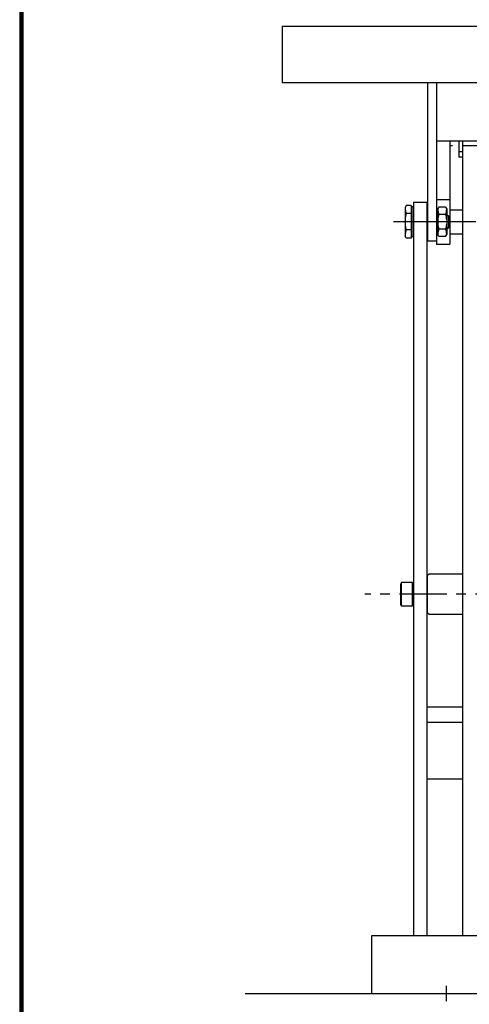
# Model space of a CAD drawing. Extents: x 157 to 3507, y 119 to 2473.
# Drawn here: x 157 to 458, y 600 to 1261 of the extents above; entities that cross this region are included whole.
import ezdxf

# ---------------------------------------------------------------- set-up
doc = ezdxf.new("R2010")
doc.units = 0
doc.linetypes.add('CENTER', pattern=[51, 31.8, -6.4, 6.4, -6.4])
doc.layers.get('0').update_dxf_attribs({"linetype": 'CONTINUOUS'})
doc.layers.add('LAYER002', color=7, linetype='CONTINUOUS')
doc.layers.add('LAYER003', color=7, linetype='CONTINUOUS')

msp = doc.modelspace()

# ---------------------------------------------------------------- linework, layer by layer
at = {"color": 3, "linetype": 'CONTINUOUS'}
for p, q in [((852.978401, 1256.901483), (332.978401, 1256.901483)), ((332.978401, 1256.901483), (332.978401, 1218.901483)), ((852.978401, 1218.901483), (332.978401, 1218.901483)), ((430.478401, 1218.901483), (430.478401, 1112.601483)), ((436.478401, 1218.901483), (436.478401, 1110.598122)), ((749.478401, 1179.901483), (436.478401, 1179.901483)), ((445.478401, 1179.901483), (445.478401, 1110.598122)), ((453.978401, 1179.901483), (453.978401, 645.901483)), ((420.978401, 1138.601483), (420.978401, 645.901483)), ((429.978401, 1138.601483), (420.978401, 1138.601483)), ((429.978401, 1138.601483), (429.978401, 645.901483)), ((436.478401, 1140.601483), (445.478401, 1140.601483)), ((445.478401, 1133.598122), (453.978401, 1133.598122)), ((436.478401, 1112.601483), (430.478401, 1112.601483)), ((445.478401, 1117.598122), (453.978401, 1117.598122)), ((436.478401, 1110.598122), (445.478401, 1110.598122)), ((429.978401, 799.830014), (453.978401, 799.830014)), ((429.978401, 789.486832), (453.978401, 789.486832)), ((429.978401, 751.338966), (453.978401, 751.338966)), ((392.978401, 645.901483), (392.978401, 606.901483)), ((792.978401, 645.901483), (392.978401, 645.901483)), ((2274.975578, 606.901483), (308.092582, 606.901483))]:
    msp.add_line(p, q, dxfattribs=at)
at = {"color": 5, "linetype": 'CONTINUOUS'}
for p, q in [((451.478401, 1179.901483), (451.478401, 1169.107242)), ((453.978401, 1172.607242), (451.478401, 1172.607242)), ((453.978401, 1169.107242), (451.478401, 1169.107242)), ((462.978401, 1125.601483), (407.648698, 1125.601483)), ((442.978401, 612.352468), (442.978401, 601.901483))]:
    msp.add_line(p, q, dxfattribs=at)
at = {"color": 5, "linetype": 'CENTER'}
for p, q in [((740.478401, 1176.607242), (445.478401, 1176.607242)), ((494.357688, 875.351483), (388.488136, 875.351483))]:
    msp.add_line(p, q, dxfattribs=at)
at = {"color": 2, "linetype": 'CONTINUOUS'}
for p, q in [((416.035004, 1136.551483), (415.478401, 1135.101483)), ((415.478401, 1135.101483), (415.478401, 1116.101483)), ((419.478401, 1136.551483), (416.035004, 1136.551483)), ((419.478401, 1136.551483), (419.478401, 1114.651483)), ((419.978401, 1135.101483), (419.478401, 1135.101483)), ((419.978401, 1135.601483), (419.978401, 1115.601483)), ((420.978401, 1135.601483), (419.978401, 1135.601483)), ((430.478401, 1131.601483), (429.978401, 1131.601483)), ((437.378401, 1134.601483), (436.478401, 1134.601483)), ((438.128956, 1135.401483), (437.378401, 1134.101483)), ((437.378401, 1134.601483), (437.378401, 1116.601483)), ((442.627846, 1135.401483), (438.128956, 1135.401483)), ((442.627846, 1135.401483), (443.378401, 1134.101483)), ((443.378401, 1134.101483), (443.378401, 1117.101483)), ((419.478401, 1131.086311), (416.035004, 1131.086311)), ((442.627846, 1130.508961), (438.128956, 1130.508961)), ((444.178401, 1129.901483), (443.378401, 1129.901483)), ((443.478401, 1130.601483), (443.478401, 1120.601483)), ((443.478401, 1130.601483), (444.478401, 1129.601483)), ((444.478401, 1129.601483), (444.478401, 1121.601483)), ((419.478401, 1120.116656), (416.035004, 1120.116656)), ((430.478401, 1119.601483), (429.978401, 1119.601483)), ((442.627846, 1120.694006), (438.128956, 1120.694006)), ((444.178401, 1121.301483), (443.378401, 1121.301483)), ((443.478401, 1120.601483), (444.478401, 1121.601483)), ((416.035004, 1114.651483), (415.478401, 1116.101483)), ((419.478401, 1114.651483), (416.035004, 1114.651483)), ((419.978401, 1116.101483), (419.478401, 1116.101483)), ((420.978401, 1115.601483), (419.978401, 1115.601483)), ((437.378401, 1116.601483), (436.478401, 1116.601483)), ((438.128956, 1115.801483), (437.378401, 1117.101483)), ((442.627846, 1115.801483), (438.128956, 1115.801483)), ((442.627846, 1115.801483), (443.378401, 1117.101483)), ((430.478401, 862.751483), (430.478401, 887.951483)), ((413.078401, 867.351483), (413.078401, 883.351483)), ((420.478401, 867.351483), (420.478401, 883.351483)), ((420.978401, 880.351483), (420.478401, 880.351483)), ((430.478401, 883.351483), (429.978401, 883.351483)), ((420.978401, 870.351483), (420.478401, 870.351483)), ((430.478401, 867.351483), (429.978401, 867.351483))]:
    msp.add_line(p, q, dxfattribs=at)
at = {"color": 4, "linetype": 'CONTINUOUS'}
for p, q in [((443.478401, 1130.601483), (443.378401, 1130.601483)), ((443.478401, 1120.601483), (443.378401, 1120.601483)), ((431.478401, 888.951483), (430.478401, 887.951483)), ((453.978401, 888.951483), (431.478401, 888.951483)), ((413.078401, 883.351483), (412.478401, 882.312253)), ((412.478401, 868.390714), (412.478401, 882.312253)), ((420.478401, 883.351483), (413.078401, 883.351483)), ((413.078401, 867.351483), (412.478401, 868.390714)), ((420.478401, 867.351483), (413.078401, 867.351483)), ((431.478401, 861.751483), (430.478401, 862.751483)), ((453.978401, 861.751483), (431.478401, 861.751483))]:
    msp.add_line(p, q, dxfattribs=at)
at = {"color": 2, "linetype": 'CONTINUOUS'}
for centre, radius, start, end in [((433.343665, 1136.026984), 18, 187.014788, 195.931138), ((452.32637, 1135.349771), 15, 184.773628, 198.827541), ((428.430432, 1135.349771), 15, 341.172459, 355.226372), ((433.343665, 1126.145638), 18, 164.068862, 172.985212), ((452.32637, 1125.66815), 15, 161.172459, 175.226372), ((428.430432, 1125.66815), 15, 4.773628, 18.827541), ((433.343665, 1125.057329), 18, 187.014788, 195.931138), ((433.343665, 1115.175983), 18, 164.068862, 172.985212), ((452.32637, 1125.534816), 15, 184.773628, 198.827541), ((452.32637, 1115.853196), 15, 161.172459, 175.226372), ((428.430432, 1125.534816), 15, 341.172459, 355.226372), ((428.430432, 1115.853196), 15, 4.773628, 18.827541)]:
    msp.add_arc(centre, radius, start, end, dxfattribs=at)
at = {"layer": 'LAYER002', "color": 3, "linetype": 'CONTINUOUS'}
msp.add_line((158.824201, 121.442922), (158.824201, 2471.080752), dxfattribs=at)
at = {"layer": 'LAYER003', "color": 3, "linetype": 'CONTINUOUS'}
for p, q in [((156.824201, 2473.080752), (156.824201, 119.442922)), ((157.324201, 2472.580752), (157.324201, 119.942922)), ((157.824201, 2472.080752), (157.824201, 120.442922)), ((158.324201, 2471.580752), (158.324201, 120.942922)), ((158.824201, 2471.080752), (158.824201, 121.442922))]:
    msp.add_line(p, q, dxfattribs=at)

doc.saveas('drawing.dxf')
